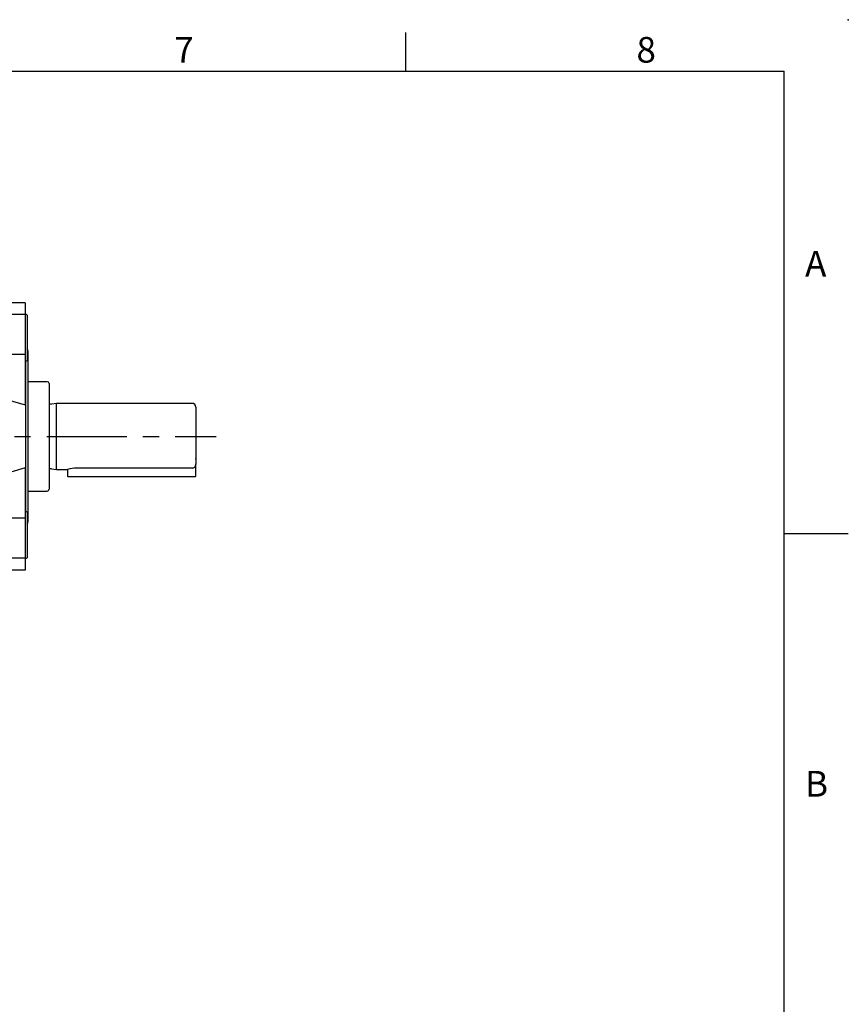
# Model space of a CAD drawing. Extents: x -24 to 1073, y -14 to 686.
# Drawn here: x 754 to 980, y 418 to 686 of the extents above; entities that cross this region are included whole.
import ezdxf
from ezdxf.enums import TextEntityAlignment as Align

# ---------------------------------------------------------------- set-up
doc = ezdxf.new("R2010")
doc.units = 0
doc.header["$LTSCALE"] = 17.5
doc.header["$MEASUREMENT"] = 0
doc.linetypes.add('CENTER', pattern=[2, 1.25, -0.25, 0.25, -0.25])
doc.layers.get('0').update_dxf_attribs({"color": 3, "linetype": 'CONTINUOUS'})
for name, color, linetype in [('CEN', 2, 'CENTER'), ('DIM', 3, 'CONTINUOUS'), ('MAIN', 7, 'CONTINUOUS')]:
    doc.layers.add(name, color=color, linetype=linetype)
doc.styles.add('ATTDEF', font='txt')
doc.styles.get("Standard").update_dxf_attribs({"font": 'simplex.shx'})

# ---------------------------------------------------------------- blocks, each defined once
blk = doc.blocks.new('A$C71980039')
at = {"layer": 'MAIN'}
for p, q in [((6.25, 38.39), (0, 38.5)), ((0, 38.5), (0, -38.5)), ((6.28, 36.43), (6.25, 38.39)), ((6.25, 38.39), (6.25, 36.34)), ((6.25, 38.39), (6.28, 36.43)), ((13.5, 36.43), (0, 36.43)), ((13.5, 36.43), (13.5, 33.2)), ((13.5, 33.2), (0, 33.2)), ((14, 33.08), (13.5, 33.37)), ((13.5, 33.2), (13.5, 22.29)), ((14, 33.08), (14, 31.31)), ((14, 31.31), (14, 20.66)), ((0, 22.29), (6.25, 22.2)), ((13.5, 22.29), (0, 22.29)), ((6.25, 22.2), (6.25, 9.88)), ((13.5, 22.29), (13.5, 8.56)), ((14.2, 23.31), (14.2, 0)), ((13.5, 20.37), (14, 20.66)), ((13.56, 20.4), (13.56, 0)), ((6.25, 9.88), (0, 9.89)), ((6.25, 9.88), (6.25, -9.88)), ((6.25, 9.88), (6.45, 6.72)), ((6.45, 6.72), (6.45, 10.64)), ((6.45, 10.64), (13.5, 8.56)), ((13.56, 0), (13.56, -20.4)), ((14.2, 0), (14.2, -23.31)), ((6.25, -9.88), (6.45, -6.72)), ((6.45, -10.64), (6.45, -6.72)), ((6.25, -9.88), (0, -9.89)), ((6.25, -9.88), (6.25, -22.2)), ((13.5, -8.56), (6.45, -10.64)), ((13.5, -8.56), (13.5, -22.29)), ((14, -20.66), (13.5, -20.37)), ((14, -20.66), (14, -31.21)), ((6.25, -22.2), (0, -22.29)), ((13.5, -22.29), (0, -22.29)), ((13.5, -22.29), (13.5, -33.2)), ((14, -31.21), (14, -33.08)), ((13.5, -33.2), (0, -33.2)), ((13.5, -33.37), (14, -33.08)), ((13.5, -33.2), (13.5, -36.43)), ((13.5, -36.43), (0, -36.43)), ((6.25, -36.34), (6.25, -38.39)), ((6.25, -38.39), (6.28, -36.43)), ((6.25, -38.39), (6.28, -36.43)), ((6.25, -38.39), (0, -38.5))]:
    blk.add_line(p, q, dxfattribs=at)
at = {"layer": 'MAIN', "flags": 128}
for points in [[(6.45, 10.64), (6.39, 14.1), (6.32, 17.77), (6.25, 22.2)], [(6.45, -6.72), (6.45, -2.31), (6.45, 2.17), (6.45, 6.72)], [(6.25, -22.2), (6.31, -18.6), (6.37, -14.93), (6.45, -10.64)]]:
    blk.add_lwpolyline(points, dxfattribs=at)
at = {"layer": 'MAIN'}
for centre, start, end in [((13.2, 23.31), 0, 36.8699), ((13.2, -23.31), 323.1301, 0)]:
    blk.add_arc(centre, 1, start, end, dxfattribs=at)
blk = doc.blocks.new('A$C45AE5B2D')
at = {"layer": 'MAIN'}
for p, q in [((5.3, 14.9), (0, 14.9)), ((0, 14.9), (0, -14.9)), ((5.8, 14.4), (5.8, 0)), ((7.8, 9), (6.44, 8.81)), ((44.8, 9), (7.8, 9)), ((7.8, -9), (7.8, 9)), ((45.8, 8), (45.8, -7.6)), ((5.8, 0), (5.8, -14.4)), ((45.8, -6.2), (45.8, -6)), ((45.8, -10.8), (45.8, -7.6)), ((6.44, -8.81), (7.8, -9)), ((7.8, -9), (10.8, -9)), ((10.8, -9), (10.8, -10.8)), ((44.8, -8.65), (13.3, -8.65)), ((10.8, -10.8), (11, -11)), ((13.3, -11), (11, -11)), ((45.6, -11), (13.3, -11)), ((45.8, -10.8), (45.6, -11)), ((0, -14.9), (5.3, -14.9))]:
    blk.add_line(p, q, dxfattribs=at)
for centre, radius, start, end in [((5.3, 14.4), 0.5, 0, 90), ((6.33, 9.6), 0.8, 228.6976, 278), ((44.8, 8), 1, 0, 90), ((44.79, -7.63), 1.01, 270.7513, 1.85), ((6.33, -9.6), 0.8, 82, 131.3024), ((13.38, -18.18), 9.54, 90.461, 105.4909), ((5.3, -14.4), 0.5, 270, 0)]:
    blk.add_arc(centre, radius, start, end, dxfattribs=at)
blk = doc.blocks.new('GJA420')
at = {"color": 0}
for p, q in [((245.5, 195), (245.5, 192)), ((0, 192), (275, 192)), ((275, 0), (275, 192)), ((275, 156), (280, 156))]:
    blk.add_line(p, q, dxfattribs=at)
blk.add_point((280, 196), dxfattribs=at)
blk.add_point((280, 196), dxfattribs=at)
for s, p in [('7', (227.5, 192.655)), ('8', (263.5, 192.655)), ('A', (276.631, 176)), ('B', (276.631, 135.5))]:
    blk.add_text(s, height=2, dxfattribs=at).set_placement(p)
at = {"color": 4, "style": 'ATTDEF'}
blk.add_attdef('料號', text='', height=2.5, dxfattribs=at).set_placement((120.5, 3), align=Align.MIDDLE_LEFT)
for tag, p in [('比例', (200.5, 3)), ('版本', (236.5, 3))]:
    blk.add_attdef(tag, text='', height=2.5, dxfattribs=at).set_placement(p, align=Align.MIDDLE_CENTER)

msp = doc.modelspace()

# ---------------------------------------------------------------- linework, layer by layer
at = {"layer": 'CEN'}
msp.add_line((516.45432, 572.43101), (807.61765, 572.43101), dxfattribs=at)

# ---------------------------------------------------------------- block references
at = {"layer": 'DIM', "xscale": 3.5, "yscale": 3.5, "zscale": 3.5}
msp.add_blockref('GJA420', (0, 0), dxfattribs=at)
at = {"layer": 'MAIN'}
for name, p in [('A$C71980039', (742.12259, 572.43101)), ('A$C45AE5B2D', (756.32259, 572.43102))]:
    msp.add_blockref(name, p, dxfattribs=at)

doc.saveas('drawing.dxf')
